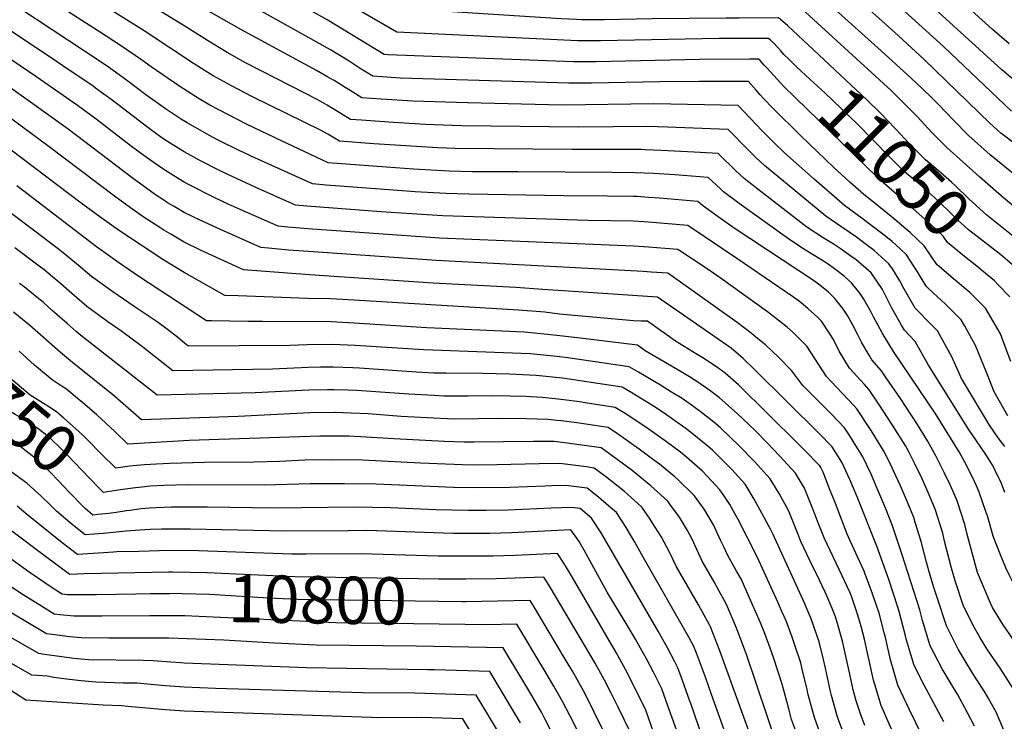
# Model space of a CAD drawing. Units: inches. Extents: x 2624774 to 2629987, y 1458890 to 1464221.
# Drawn here: x 2628900 to 2629499, y 1463136 to 1463564 of the extents above; entities that cross this region are included whole.
import ezdxf
from ezdxf.enums import TextEntityAlignment as Align

# ---------------------------------------------------------------- set-up
doc = ezdxf.new("R2010")
doc.units = ezdxf.units.IN
doc.header["$MEASUREMENT"] = 0
doc.layers.add('tile_2909_18_contour_10ft', color=205, linetype='Continuous')
doc.styles.add('Arial', font='arial.ttf')

msp = doc.modelspace()

# ---------------------------------------------------------------- linework, layer by layer
at = {"layer": 'tile_2909_18_contour_10ft'}
for p, q in [((2629395.33, 1462987.84, 10860), (2629334.14, 1463157.21, 10860)), ((2629381.71, 1462982.98, 10850), (2629321.13, 1463152.56, 10850))]:
    msp.add_line(p, q, dxfattribs=at)
for points, elevation in [([(2629383.23, 1463545.19), (2629367.61, 1463559.8), (2629364.65, 1463562.45), (2629361.98, 1463564.81), (2629337.97, 1463564.66), (2629330.13, 1463564.6), (2629285.01, 1463564.07), (2629255.92, 1463563.47), (2629242.08, 1463563.52), (2629238.89, 1463563.69), (2629229.65, 1463564.19), (2629137.72, 1463570.03), (2629076.12, 1463605.71), (2629055.14, 1463617.91), (2628992.19, 1463651.91), (2628979.46, 1463659.06), (2628956.54, 1463672.98), (2628891.48, 1463679.21), (2628860.47, 1463681.98), (2628855.69, 1463682.35)], 11060), ([(2629373, 1463534.92), (2629371.4, 1463536.41), (2629368.34, 1463539.29), (2629365.22, 1463542.47), (2629363.34, 1463544.59), (2629361.54, 1463546.7), (2629359.16, 1463549.32), (2629357.13, 1463551.14), (2629355.86, 1463552.24), (2629325.85, 1463552.13), (2629253.46, 1463550.84), (2629239.62, 1463550.86), (2629227.17, 1463551.46), (2629129.61, 1463556.14), (2629055.8, 1463598.96), (2628982.35, 1463639.88), (2628948.94, 1463659.89), (2628898.36, 1463664.99), (2628890.7, 1463665.66), (2628840.39, 1463669.66)], 11050), ([(2629510.74, 1463522.28), (2629498.02, 1463533.11), (2629441.37, 1463584.78), (2629430.76, 1463594.52), (2629410.29, 1463612.6), (2629402.65, 1463619.14), (2629392.57, 1463627.67), (2629366.92, 1463628.35), (2629334.42, 1463629.21), (2629235.33, 1463630.99), (2629232.52, 1463631.1), (2629219.64, 1463631.63), (2629205.13, 1463632.92), (2629200.25, 1463633.39), (2629196.43, 1463633.88), (2629185.07, 1463635.45), (2629175.17, 1463641.5), (2629173.42, 1463642.56), (2629161.23, 1463650.15), (2629146.2, 1463659.17), (2629138.14, 1463663.96)], 11110), ([(2629363.22, 1463525.1), (2629354.76, 1463534.41), (2629353.31, 1463536), (2629350.71, 1463538.82), (2629350.59, 1463538.93), (2629349.74, 1463539.67), (2629344.46, 1463539.67), (2629313.74, 1463539.42), (2629250.97, 1463538.04), (2629237.13, 1463538.05), (2629124.3, 1463542.21), (2629121.73, 1463542.38), (2629087.11, 1463563.46), (2629057.86, 1463580.18), (2628998.01, 1463613.37), (2628941.78, 1463646.87), (2628917.98, 1463649.45), (2628904.19, 1463650.85), (2628888.94, 1463652.17), (2628825.27, 1463657.12)], 11040), ([(2629503.79, 1463507.98), (2629462.34, 1463547.28), (2629432.34, 1463574.49), (2629402.61, 1463600.92), (2629390.12, 1463611.9), (2629386.45, 1463615.1), (2629340.03, 1463615.68), (2629331.48, 1463615.78), (2629246.34, 1463616.29), (2629230.07, 1463616.95), (2629224.34, 1463617.44), (2629199.15, 1463619.9), (2629192.5, 1463620.75), (2629174.95, 1463623.08), (2629160.81, 1463631.54), (2629130.98, 1463649.43)], 11100), ([(2629504.64, 1463489.03), (2629497.37, 1463494.55), (2629490.68, 1463500.56), (2629450.91, 1463539.2), (2629434.77, 1463553.99), (2629420.91, 1463566.4), (2629381.49, 1463601.5), (2629380.33, 1463602.53), (2629336.99, 1463602.5), (2629273.1, 1463602.12), (2629258.75, 1463602.17), (2629240.23, 1463602.66), (2629235.84, 1463602.88), (2629223.23, 1463603.93), (2629198.05, 1463606.48), (2629165.19, 1463610.15), (2629123.73, 1463634.71)], 11090), ([(2629502.47, 1463549.02), (2629492.13, 1463557.78), (2629433.27, 1463611.22)], 11120), ([(2629499.73, 1463303.72), (2629495.75, 1463308.98), (2629490.4, 1463316.64), (2629473.35, 1463345.05), (2629467.56, 1463358.28), (2629458.85, 1463374.05), (2629454.9, 1463377.98), (2629445.25, 1463387.91), (2629438.3, 1463399.85), (2629435.84, 1463404.58), (2629431.33, 1463411.78), (2629429.18, 1463414.93), (2629420.28, 1463422.95), (2629415.56, 1463426.57), (2629409.5, 1463431.21), (2629400.51, 1463437.17), (2629390.79, 1463443.88), (2629353.41, 1463474.75), (2629348.38, 1463479.48), (2629343.47, 1463484.28), (2629331.33, 1463496.71), (2629294.28, 1463498.07), (2629282.21, 1463498.5), (2629240.26, 1463498.12), (2629168.82, 1463499.05), (2629146.91, 1463499.75), (2629127.51, 1463500.97), (2629108.02, 1463502.37), (2629101.36, 1463502.86), (2629095.52, 1463506.41), (2629087.2, 1463511.48), (2629081.35, 1463514.85), (2629047.82, 1463532.02), (2629037.45, 1463537.46), (2629026.18, 1463543.68), (2629014.21, 1463551.03), (2628999.51, 1463560.32), (2628921.46, 1463608.02)], 11010), ([(2629499.76, 1463275.69), (2629497.78, 1463281.06), (2629493.92, 1463288.97), (2629492.59, 1463291.67), (2629488.54, 1463298.16), (2629482.06, 1463307.67), (2629478.05, 1463313.54), (2629453.25, 1463353.17), (2629445.14, 1463367.6), (2629438.74, 1463374.58), (2629436.86, 1463377.62), (2629431.78, 1463386.51), (2629430.83, 1463388.28), (2629425.22, 1463399.27), (2629418.32, 1463409.39), (2629409.14, 1463417.26), (2629405.99, 1463419.68), (2629399.43, 1463424.27), (2629395.24, 1463427.04), (2629389.18, 1463430.69), (2629379.26, 1463437.29), (2629350.4, 1463459.59), (2629341.08, 1463466.81), (2629336.01, 1463471.5), (2629325.19, 1463482.11), (2629310.5, 1463482.97), (2629290.41, 1463484.01), (2629280.8, 1463484.39), (2629278.36, 1463484.48), (2629248.97, 1463484.52), (2629236.22, 1463484.49), (2629165, 1463485.18), (2629154.47, 1463485.55), (2629135.11, 1463486.7), (2629115.61, 1463488.11), (2629094.57, 1463489.69), (2629087.44, 1463493.89), (2629083.46, 1463496.22), (2629041.28, 1463516.86), (2629028.94, 1463523.28), (2629017.7, 1463529.53), (2629005.79, 1463537), (2628975.75, 1463556.84), (2628914.61, 1463595.16)], 11000), ([(2629488.45, 1463263.51), (2629484.21, 1463275.82), (2629482.5, 1463279.59), (2629479.99, 1463285), (2629475.46, 1463294.06), (2629472.01, 1463300.38), (2629457.69, 1463323.31), (2629432.05, 1463361.46), (2629425.1, 1463372.84), (2629419.88, 1463382.69), (2629418.47, 1463385.45), (2629413.9, 1463393.39), (2629411.38, 1463397.12), (2629406.42, 1463403.32), (2629402.17, 1463407.11), (2629397.49, 1463410.88), (2629391.61, 1463415.11), (2629387.79, 1463417.61), (2629377.38, 1463423.94), (2629367.37, 1463430.49), (2629337.93, 1463451.68), (2629328.53, 1463458.71), (2629326.6, 1463460.52), (2629319.05, 1463467.52), (2629298.85, 1463469.04), (2629286.05, 1463469.89), (2629274.48, 1463470.4), (2629260.42, 1463470.61), (2629203.69, 1463471.04), (2629175.4, 1463471.04), (2629161.34, 1463471.4), (2629139.75, 1463472.62), (2629123.24, 1463473.79), (2629087.78, 1463476.52), (2629055.4, 1463491.65), (2629037.9, 1463500), (2629021.14, 1463508.65), (2629015.72, 1463511.66), (2629009.19, 1463515.34), (2628997.34, 1463522.9), (2628979.87, 1463534.89), (2628973.99, 1463539.16), (2628961.92, 1463547.52), (2628947.96, 1463556.57), (2628907.24, 1463582.81)], 10990), ([(2629501.59, 1463322.41), (2629493.27, 1463337), (2629488.76, 1463348.4), (2629481.95, 1463365.07), (2629475.24, 1463377.25), (2629473.22, 1463380.82), (2629463.63, 1463390.4), (2629453.51, 1463399.73), (2629451.77, 1463401.24), (2629446.59, 1463410.07), (2629439.97, 1463420.44), (2629436.09, 1463423.98), (2629431.11, 1463428.47), (2629424.63, 1463433.61), (2629412.96, 1463442.59), (2629402.16, 1463450.39), (2629383.72, 1463466.5), (2629374.54, 1463474.57), (2629365.59, 1463482.6), (2629359.38, 1463488.56), (2629352.02, 1463496.01), (2629337.47, 1463511.31), (2629286.01, 1463512.3), (2629230.26, 1463511.66), (2629172.64, 1463512.94), (2629139.35, 1463513.94), (2629119.93, 1463515.2), (2629108.15, 1463516.03), (2629101.11, 1463520.42), (2629098, 1463522.39), (2629091.27, 1463526.63), (2629086.99, 1463529.12), (2629080.67, 1463532.75), (2629034.54, 1463557.62), (2628988.4, 1463584.03)], 11020), ([(2629505.3, 1463469.45), (2629490.86, 1463481.22), (2629477.56, 1463493.14), (2629468.52, 1463502.41), (2629459.62, 1463511.76), (2629455.15, 1463516.32), (2629449.92, 1463521.33), (2629442.81, 1463528.01), (2629424.55, 1463544.76), (2629384.52, 1463580.8)], 11080), ([(2629504.59, 1463186.54), (2629498.84, 1463194.96), (2629492.29, 1463205.52), (2629490.97, 1463208.13), (2629483.02, 1463226.9), (2629476.57, 1463250.9), (2629475.37, 1463256.03), (2629470.73, 1463270.61), (2629466.7, 1463279.87), (2629462.91, 1463287.88), (2629457.74, 1463298.03), (2629452.66, 1463307.16), (2629446.53, 1463317.12), (2629436.22, 1463332.79), (2629427.57, 1463345.5), (2629424.69, 1463349.72), (2629418.78, 1463356.51), (2629417.18, 1463359.2), (2629412.62, 1463366.85), (2629410.49, 1463371.19), (2629407.28, 1463377.49), (2629403.99, 1463383.48), (2629401.05, 1463387.8), (2629396.29, 1463393.77), (2629392.34, 1463397.59), (2629387.17, 1463402), (2629383.88, 1463404.34), (2629335.02, 1463436.71), (2629325.17, 1463443.46), (2629315.66, 1463450.42), (2629312.91, 1463452.92), (2629289.52, 1463454.87), (2629282.83, 1463455.38), (2629275.86, 1463455.85), (2629273.62, 1463455.95), (2629257.89, 1463456.18), (2629230.96, 1463456.35), (2629173.46, 1463457.37), (2629159.4, 1463457.74), (2629140.68, 1463458.84), (2629121.99, 1463460.22), (2629086.46, 1463462.92), (2629078.23, 1463463.55), (2629043.04, 1463479.58), (2629033.51, 1463484.05), (2629021.53, 1463489.9), (2629017.23, 1463492.17), (2629001.78, 1463500.76), (2629000.78, 1463501.33), (2628998.4, 1463502.83), (2628988.6, 1463509.31), (2628976.68, 1463517.86), (2628964.97, 1463526.72), (2628956.88, 1463532.6), (2628953.08, 1463535.33), (2628939.25, 1463544.56), (2628899.88, 1463570.47)], 10980), ([(2629503.47, 1463355.33), (2629498.82, 1463367.73), (2629497.08, 1463372.19), (2629488.08, 1463387.82), (2629478.47, 1463397.39), (2629468.47, 1463405.74), (2629458.28, 1463414.57), (2629450.69, 1463425.91), (2629442.11, 1463434.09), (2629439.77, 1463436.08), (2629432.74, 1463441.86), (2629428.26, 1463445.55), (2629416.73, 1463454.97), (2629413.88, 1463457.09), (2629405.35, 1463464.58), (2629395.69, 1463473.53), (2629375.27, 1463493.01), (2629358.42, 1463509.78), (2629353, 1463515.43), (2629350.74, 1463517.96), (2629348.26, 1463520.79), (2629343.61, 1463525.9), (2629313.64, 1463525.93), (2629289.72, 1463525.78), (2629248.15, 1463524.95), (2629234.31, 1463524.99), (2629131.81, 1463528.11), (2629114.94, 1463529.21), (2629107.89, 1463533.57), (2629100.43, 1463538.35), (2629089.17, 1463545.2), (2629077.16, 1463552.01), (2629038.25, 1463573.68)], 11030), ([(2629514.12, 1463442.38), (2629496.13, 1463457.57), (2629484.34, 1463467.89), (2629464.42, 1463485.7), (2629461.63, 1463488.57), (2629455.4, 1463494.99), (2629446.61, 1463504.4), (2629437.52, 1463513.65), (2629430.53, 1463520.47), (2629376.09, 1463570.33)], 11070), ([(2629504.8, 1463156.24), (2629497, 1463168.57), (2629488.89, 1463180.47), (2629484.47, 1463187.56), (2629481.26, 1463193.07), (2629474.56, 1463206.42), (2629474.36, 1463206.89), (2629469.74, 1463221.11), (2629467.3, 1463229.47), (2629463.04, 1463245.99), (2629461.91, 1463250.83), (2629457.42, 1463265.47), (2629453.08, 1463275.69), (2629449.39, 1463283.99), (2629444.82, 1463293.46), (2629441.42, 1463299.99), (2629439.41, 1463303.83), (2629431.41, 1463316.7), (2629422.99, 1463329.47), (2629417.18, 1463338.15), (2629414.23, 1463341.34), (2629405.14, 1463351.42), (2629398.9, 1463361.73), (2629395.35, 1463368.9), (2629393.23, 1463372.24), (2629388.08, 1463379.91), (2629385.71, 1463382.32), (2629379.88, 1463387.67), (2629374.71, 1463391.95), (2629370.54, 1463394.97), (2629337.15, 1463417.76), (2629306.77, 1463438.33), (2629282.83, 1463440.24), (2629273.63, 1463440.9), (2629245.87, 1463441.36), (2629157.48, 1463444.17), (2629138.39, 1463445.38), (2629120.07, 1463446.69), (2629074.76, 1463450.07), (2629067.74, 1463450.65), (2629043.28, 1463461.68), (2629026.2, 1463469.58), (2629021.53, 1463471.79), (2629009.99, 1463477.73), (2629000.02, 1463483.07), (2628997.34, 1463484.76), (2628989.88, 1463489.53), (2628986.51, 1463491.77), (2628978.63, 1463497.37), (2628956.12, 1463514.52), (2628946.01, 1463522), (2628944.32, 1463523.25), (2628930.71, 1463532.54), (2628917.91, 1463541.12), (2628892.51, 1463558.12)], 10970), ([(2629505.13, 1463431.59), (2629499.9, 1463435.68), (2629488.86, 1463444.57), (2629477.83, 1463454.56), (2629469.9, 1463462.31), (2629467.26, 1463464.72), (2629460.79, 1463470.4), (2629456.35, 1463474.18), (2629451.44, 1463478.36), (2629441.6, 1463488.28), (2629433.48, 1463496.97), (2629423.86, 1463506.88), (2629415.64, 1463514.87), (2629383.23, 1463545.19)], 11060), ([(2629499.12, 1463130.83), (2629494.65, 1463141.45), (2629489.66, 1463150.59), (2629487.31, 1463154.48), (2629482.78, 1463161.45), (2629479.36, 1463167.05), (2629471.44, 1463180.25), (2629466.73, 1463189.41), (2629464.3, 1463194.41), (2629458.73, 1463210.95), (2629456.56, 1463217.79), (2629453.59, 1463227.3), (2629452.66, 1463230.88), (2629452.07, 1463233.16), (2629448.87, 1463245.79), (2629445.42, 1463256.68), (2629444.25, 1463260.38), (2629440.48, 1463269.74), (2629436.27, 1463279.57), (2629432.06, 1463288.78), (2629431.15, 1463290.68), (2629426.33, 1463300.55), (2629423.94, 1463304.4), (2629418.29, 1463313.41), (2629409.67, 1463326.58), (2629408.04, 1463328.34), (2629393.79, 1463343.47), (2629391.15, 1463346.2), (2629386.39, 1463353.81), (2629379.12, 1463364.8), (2629371.11, 1463372.87), (2629367.14, 1463376.38), (2629362.58, 1463380.08), (2629355.24, 1463385.72), (2629327.82, 1463405.32), (2629318.47, 1463411.78), (2629300.63, 1463423.73), (2629292.88, 1463424.28), (2629282.83, 1463425), (2629273.63, 1463425.62), (2629155.55, 1463430.59), (2629075.29, 1463436.24), (2629063.06, 1463437.24), (2629057.25, 1463437.76), (2629034.05, 1463448.01), (2629026.74, 1463451.33), (2629018.72, 1463455.07), (2629002.59, 1463463.24), (2629000.02, 1463464.57), (2628993.66, 1463468.45), (2628987.58, 1463472.34), (2628979.06, 1463478.3), (2628973.24, 1463482.46), (2628968, 1463486.34), (2628946.47, 1463503.01), (2628935.15, 1463511.4), (2628910.4, 1463528.53), (2628895.17, 1463538.93)], 10960), ([(2629481.31, 1463133.26), (2629477.06, 1463141.38), (2629470.88, 1463152.74), (2629469.49, 1463155.01), (2629461.58, 1463168.22), (2629454.35, 1463182.26), (2629449.65, 1463197.54), (2629447.92, 1463204.18), (2629437.11, 1463238.15), (2629431.31, 1463255.38), (2629427.32, 1463265.59), (2629422.06, 1463278.14), (2629418.33, 1463286.8), (2629413.37, 1463297.29), (2629409.27, 1463303.87), (2629405.32, 1463310.15), (2629402.17, 1463315.01), (2629394.16, 1463323.36), (2629386.46, 1463330.98), (2629376.81, 1463340.85), (2629370.15, 1463349.68), (2629362.23, 1463357.9), (2629353.95, 1463365.52), (2629348.22, 1463370.32), (2629345.36, 1463372.62), (2629336.69, 1463379.24), (2629299.52, 1463405.72), (2629294.48, 1463409.13), (2629284.46, 1463409.86), (2629279.51, 1463410.21), (2629238.28, 1463412.54), (2629153.61, 1463416.91), (2629075.82, 1463422.34), (2629063.59, 1463423.33), (2629051.36, 1463424.42), (2629046.76, 1463424.86), (2629022.08, 1463435.84), (2629010.2, 1463441.25), (2629000.02, 1463446.28), (2628993.87, 1463449.85), (2628989.98, 1463452.13), (2628987.58, 1463453.61), (2628982.62, 1463456.99), (2628968.4, 1463467.23), (2628929.37, 1463496.85), (2628900.72, 1463517.43), (2628877.78, 1463533.43)], 10950), ([(2629495.43, 1463421.84), (2629477.73, 1463435.7), (2629474.91, 1463438.01), (2629471.31, 1463441.23), (2629465.92, 1463446.81), (2629460.88, 1463451.67), (2629457.18, 1463455.11), (2629447.95, 1463463.14), (2629438.56, 1463471.07), (2629429.34, 1463480.25), (2629409.78, 1463500.2), (2629390.08, 1463519.12), (2629381.23, 1463527.23), (2629373, 1463534.92)], 11050), ([(2629485.14, 1463411.51), (2629482.74, 1463413.5), (2629475.13, 1463419.36), (2629464.8, 1463427.9), (2629462.19, 1463431.78), (2629454.94, 1463438.62), (2629443.81, 1463448.53), (2629426.08, 1463464.02), (2629416.68, 1463472.82), (2629407.53, 1463481.7), (2629365.25, 1463522.96), (2629363.41, 1463524.89), (2629363.22, 1463525.1)], 11040), ([(2629462.68, 1463135.81), (2629450.58, 1463158.19), (2629444.47, 1463170.21), (2629439.94, 1463185.71), (2629439.35, 1463188.35), (2629435.48, 1463203.1), (2629434.64, 1463205.73), (2629429.18, 1463222.54), (2629421.81, 1463242.91), (2629409.81, 1463272.92), (2629405.34, 1463283.54), (2629400.52, 1463294.06), (2629394.66, 1463303.44), (2629386.59, 1463311.69), (2629347.54, 1463350.39), (2629340.34, 1463357.17), (2629333.03, 1463363.44), (2629288.34, 1463394.54), (2629236.83, 1463398.09), (2629218.42, 1463399.35), (2629201.96, 1463400.4), (2629151.66, 1463403.2), (2629076.36, 1463408.27), (2629036.06, 1463411.17), (2629009.89, 1463423.24), (2629000.02, 1463428.18), (2628991.93, 1463432.91), (2628987.58, 1463435.47), (2628985.13, 1463437.06), (2628975.15, 1463443.6), (2628967.4, 1463448.98), (2628957.69, 1463456.12), (2628916.97, 1463486.89), (2628872.28, 1463519.61)], 10940), ([(2629456.45, 1463112.69), (2629441.41, 1463143.62), (2629434.6, 1463158.18), (2629430.09, 1463173.68), (2629427.04, 1463187.29), (2629426.31, 1463190.09), (2629423.14, 1463202.04), (2629421.44, 1463207.33), (2629418.88, 1463214.54), (2629414.78, 1463225.86), (2629414.09, 1463227.74), (2629409.02, 1463238.59), (2629403.81, 1463250.13), (2629395.96, 1463270.45), (2629393.48, 1463276.91), (2629389.07, 1463287.96), (2629387.78, 1463290.86), (2629387.15, 1463291.87), (2629377.99, 1463301.18), (2629373.73, 1463305.39), (2629337.5, 1463341.12), (2629329.51, 1463348.29), (2629324.91, 1463351.56), (2629316.91, 1463357.01), (2629312.37, 1463359.77), (2629299.21, 1463367.78), (2629292.7, 1463372.41), (2629290.08, 1463374.32), (2629282.2, 1463379.94), (2629278.24, 1463380.06), (2629273.64, 1463380.1), (2629228.63, 1463384.33), (2629219.66, 1463385.37), (2629203.6, 1463386.75), (2629103.55, 1463392.75), (2629089.11, 1463393.52), (2629075.36, 1463393.77), (2629032.92, 1463395.38), (2629024.86, 1463395.69), (2629000.02, 1463409.62), (2628987.58, 1463417.24), (2628960.75, 1463434.97), (2628949.4, 1463442.89), (2628937.28, 1463451.95), (2628880.32, 1463494.87)], 10930), ([(2629431.46, 1463129.98), (2629424.55, 1463145.92), (2629421.2, 1463156.62), (2629419.87, 1463161.22), (2629417.51, 1463171.39), (2629416.14, 1463177.68), (2629414.24, 1463186.19), (2629412.22, 1463193.92), (2629410.19, 1463200.92), (2629406.33, 1463212.47), (2629405.3, 1463214.89), (2629400.76, 1463224.91), (2629395.17, 1463236.39), (2629389.79, 1463247.91), (2629385.79, 1463258.06), (2629383.88, 1463263), (2629377.79, 1463278.23), (2629372.29, 1463287.4), (2629362.66, 1463297.8), (2629354.8, 1463306.11), (2629347.71, 1463313.29), (2629336.74, 1463323.76), (2629326.05, 1463333.34), (2629320.1, 1463337.79), (2629313.53, 1463342.44), (2629307.76, 1463346.07), (2629300.74, 1463350.34), (2629294.36, 1463354), (2629280.81, 1463361.9), (2629276.06, 1463365.35), (2629239.54, 1463369.78), (2629223.34, 1463371.72), (2629207.24, 1463373.3), (2629147.8, 1463376.01), (2629103.56, 1463378.86), (2629089.64, 1463379.53), (2629047.75, 1463379.74), (2629038.97, 1463379.71), (2629016.74, 1463380.12), (2629013.66, 1463380.21), (2628972.44, 1463407.28), (2628959.47, 1463416.03), (2628946.58, 1463425.26), (2628898.21, 1463462.39)], 10920), ([(2629414.51, 1463133.66), (2629411.8, 1463140.76), (2629409.31, 1463148.78), (2629407.45, 1463155.47), (2629405.35, 1463164.88), (2629401.81, 1463181.46), (2629400.93, 1463185.06), (2629397.49, 1463197.13), (2629396.56, 1463199.77), (2629394.58, 1463204.89), (2629392.04, 1463211.15), (2629390.41, 1463214.86), (2629386.73, 1463222.68), (2629381.09, 1463234.16), (2629375.63, 1463245.67), (2629374.28, 1463249.1), (2629368.18, 1463264.3), (2629362.29, 1463274.93), (2629356.82, 1463283.99), (2629347.28, 1463294.41), (2629338, 1463304.02), (2629326.58, 1463314.91), (2629322.6, 1463318.46), (2629314.98, 1463324.44), (2629309.54, 1463328.49), (2629303.18, 1463332.84), (2629296.86, 1463336.81), (2629290.11, 1463340.9), (2629276.66, 1463348.86), (2629271.06, 1463352.13), (2629233.65, 1463357.56), (2629226.91, 1463358.48), (2629210.82, 1463360.03), (2629194.54, 1463360.78), (2629145.89, 1463362.42), (2629104.09, 1463365.08), (2629090.17, 1463365.77), (2629074.95, 1463365.54), (2629064.31, 1463365.18), (2629002.6, 1463364.77), (2629001.46, 1463365.65), (2628996.09, 1463370.03), (2628989.86, 1463374.82), (2628983.5, 1463379.52), (2628976.98, 1463384.11), (2628969.52, 1463388.98), (2628956.57, 1463397.86), (2628943.7, 1463407.21), (2628934.55, 1463414.89), (2628925.32, 1463422.52), (2628909.86, 1463434.26), (2628894.28, 1463446.07)], 10910), ([(2629404.52, 1463121.49), (2629398.78, 1463136.48), (2629397.65, 1463139.59), (2629394.19, 1463152.04), (2629393.59, 1463154.32), (2629390.65, 1463168.62), (2629389.18, 1463174.64), (2629386.68, 1463184.71), (2629381.83, 1463198.6), (2629377.13, 1463209.67), (2629373.74, 1463217.17), (2629358.56, 1463250.37), (2629357.06, 1463253.25), (2629347.22, 1463271.6), (2629344.71, 1463275.7), (2629341.55, 1463280.62), (2629333.43, 1463289.57), (2629332.06, 1463291.05), (2629321.72, 1463301.3), (2629319.17, 1463303.68), (2629310.34, 1463310.81), (2629305.6, 1463314.51), (2629298.08, 1463319.94), (2629292.37, 1463323.84), (2629285.74, 1463328.19), (2629272.68, 1463336.26), (2629266.79, 1463339.81), (2629230.5, 1463345.19), (2629214.38, 1463346.85), (2629198.1, 1463347.6), (2629181.9, 1463348.06), (2629159.61, 1463348.24), (2629152.06, 1463348.4), (2629141.32, 1463348.93), (2629106.87, 1463351.29), (2629102.73, 1463351.51), (2629090.7, 1463352.03), (2629083.02, 1463351.88), (2629075.48, 1463351.73), (2629053.85, 1463350.79), (2628993.1, 1463349.81), (2628977.6, 1463361.94), (2628974.63, 1463364.29), (2628961.97, 1463373.74), (2628953.64, 1463379.51), (2628940.8, 1463389.01), (2628931.67, 1463396.82), (2628925, 1463402.78), (2628922.57, 1463404.79), (2628914.57, 1463411.36), (2628912.57, 1463412.89), (2628897, 1463424.71)], 10900), ([(2629507.26, 1463411.8), (2629497.4, 1463420.3), (2629495.43, 1463421.84)], 11050), ([(2629502.83, 1463394.77), (2629495.76, 1463402.22), (2629493.51, 1463404.47), (2629485.61, 1463411.12), (2629485.14, 1463411.51)], 11040), ([(2629389.14, 1463123.76), (2629383.77, 1463138.44), (2629379.88, 1463153.18), (2629379.37, 1463155.66), (2629376.43, 1463167.96), (2629375.48, 1463171.83), (2629371.88, 1463182.7), (2629370.25, 1463187.39), (2629366.54, 1463197.38), (2629364.07, 1463203.16), (2629361.74, 1463208.44), (2629348.95, 1463236.45), (2629337.33, 1463259.16), (2629335.56, 1463262.44), (2629332.25, 1463268.3), (2629328.21, 1463274.49), (2629326.18, 1463277.23), (2629318.59, 1463285.48), (2629315.66, 1463288.55), (2629305.82, 1463297.22), (2629302.25, 1463300.08), (2629293.77, 1463306.4), (2629281.09, 1463315.41), (2629268.66, 1463323.64), (2629262.52, 1463327.49), (2629244.31, 1463330.3), (2629240.75, 1463330.85), (2629231.27, 1463332.15), (2629225.87, 1463332.71), (2629217.97, 1463333.52), (2629208.06, 1463334.05), (2629198.52, 1463334.35), (2629187.49, 1463334.47), (2629172.88, 1463334.38), (2629158.24, 1463334.36), (2629152.27, 1463334.63), (2629136.77, 1463335.42), (2629105.14, 1463337.74), (2629099.43, 1463337.98), (2629091.22, 1463338.23), (2629087.24, 1463338.17), (2629076, 1463337.96), (2629043.36, 1463336.36), (2628983.6, 1463334.86), (2628937.88, 1463370.73), (2628934.35, 1463373.67), (2628928.74, 1463378.49), (2628919.66, 1463386.57), (2628914.1, 1463391.47), (2628910.53, 1463394.38), (2628903.62, 1463400), (2628899.76, 1463402.96)], 10890), ([(2628968.88, 1463291.76), (2628967.02, 1463291.55), (2628958.34, 1463290.34), (2628949.74, 1463298.94), (2628941.19, 1463307.65), (2628938.02, 1463310.82), (2628932.06, 1463316.28), (2628926.78, 1463320.93), (2628922.46, 1463324.55), (2628918.72, 1463327.19), (2628912.72, 1463330.94), (2628906.26, 1463334.89), (2628895.62, 1463343.89), (2628893.37, 1463345.92), (2628883.8, 1463354.1), (2628873.56, 1463361.46), (2628864.6, 1463367.74), (2628861.75, 1463369.75), (2628857.57, 1463372.95), (2628839.23, 1463387.11), (2628825.59, 1463397.22)], 10860), ([(2628959.77, 1463276.95), (2628958.47, 1463276.76), (2628950.87, 1463275.6), (2628948.59, 1463277.9), (2628942.3, 1463284.27), (2628928.78, 1463298.61), (2628925.37, 1463302.01), (2628918.15, 1463308.89), (2628916.49, 1463310.35), (2628911.68, 1463314.01), (2628905.85, 1463318.14), (2628903.72, 1463319.39), (2628899.39, 1463321.83), (2628897.05, 1463323.22), (2628893.06, 1463325.61), (2628887.32, 1463330.48), (2628877.69, 1463338.52), (2628868.14, 1463345.46), (2628854.57, 1463354.99), (2628847.76, 1463360), (2628825.34, 1463377.43), (2628815.27, 1463384.85)], 10850), ([(2629373.43, 1463127.55), (2629369.94, 1463137.3), (2629368.43, 1463143.07), (2629364.24, 1463158.9), (2629359.05, 1463174.51), (2629356.58, 1463181.48), (2629353.52, 1463189.73), (2629351.08, 1463196.15), (2629344.95, 1463209.97), (2629341.25, 1463218.25), (2629339.33, 1463222.52), (2629336.18, 1463228.12), (2629331, 1463237.24), (2629328.56, 1463242.55), (2629326.68, 1463246.55), (2629322.28, 1463255.84), (2629319.19, 1463261.42), (2629316.99, 1463264.94), (2629311.3, 1463272.7), (2629310.5, 1463273.77), (2629300.71, 1463283.47), (2629298.79, 1463285.16), (2629289.45, 1463292.86), (2629285.22, 1463295.99), (2629277.15, 1463301.97), (2629264.52, 1463311), (2629258.25, 1463315.17), (2629239.2, 1463317.97), (2629229.66, 1463319.26), (2629226.91, 1463319.57), (2629221.6, 1463320.09), (2629208.27, 1463320.53), (2629193.56, 1463320.68), (2629179.02, 1463320.43), (2629164.43, 1463320.31), (2629147.94, 1463321.06), (2629132.21, 1463321.89), (2629112.01, 1463323.46), (2629101.8, 1463323.94), (2629092.04, 1463324.3), (2629091.56, 1463324.3), (2629076.54, 1463324.06), (2629032.91, 1463321.99), (2628974.09, 1463319.91), (2628956.33, 1463335.21), (2628933.24, 1463353.84), (2628924.79, 1463360.86), (2628905.78, 1463377.57), (2628901.64, 1463381.09), (2628896.13, 1463385.55)], 10880), ([(2628947.44, 1463262.17), (2628944.44, 1463261.86), (2628939.65, 1463265.78), (2628929.67, 1463276.15), (2628927.3, 1463278.75), (2628918.92, 1463287.49), (2628910.32, 1463295.7), (2628900.96, 1463302.98), (2628894.49, 1463307.46), (2628891.26, 1463309.47), (2628886.17, 1463312.54), (2628879.97, 1463316.41), (2628834.5, 1463350.75), (2628829.36, 1463354.65), (2628824.28, 1463358.7), (2628809.35, 1463370.94), (2628805.95, 1463373.67)], 10840), ([(2629361.22, 1463121.45), (2629342.45, 1463177), (2629341.26, 1463180.26), (2629336.77, 1463192.04), (2629335.65, 1463194.92), (2629330.89, 1463205.99), (2629329.72, 1463208.59), (2629325.83, 1463215.58), (2629322.7, 1463221.12), (2629315.42, 1463233.8), (2629311.12, 1463243.12), (2629309.31, 1463247.11), (2629306.62, 1463252.39), (2629302.24, 1463259.56), (2629301.08, 1463261.43), (2629295.81, 1463268.53), (2629294.53, 1463270.24), (2629284.29, 1463279.73), (2629281.03, 1463282.38), (2629272.79, 1463288.94), (2629260.7, 1463298.02), (2629253.98, 1463302.85), (2629249.6, 1463303.48), (2629233.33, 1463305.69), (2629225.24, 1463306.62), (2629212.58, 1463306.77), (2629176.4, 1463306.35), (2629170.6, 1463306.29), (2629158.62, 1463306.71), (2629127.62, 1463308.25), (2629107.32, 1463309.55), (2629100.3, 1463309.9), (2629097.07, 1463309.95), (2629092.84, 1463309.99), (2629086.67, 1463310.01), (2629082.69, 1463309.95), (2629003.11, 1463307.32), (2628965.81, 1463305.08), (2628957.8, 1463312.74), (2628946.76, 1463322.87), (2628938.03, 1463330.48), (2628935.07, 1463332.94), (2628928.33, 1463338.5), (2628925.65, 1463340.28), (2628919.62, 1463344.28), (2628908.94, 1463353.26), (2628899.56, 1463361.7)], 10870), ([(2628991.42, 1463227.14), (2628990.53, 1463227.14), (2628939.35, 1463226.13), (2628930.35, 1463225.68), (2628925.05, 1463229.52), (2628912.4, 1463239.1), (2628881.67, 1463262.08), (2628869.89, 1463270.29), (2628861.21, 1463276.14), (2628855.22, 1463280.29), (2628851.03, 1463283.24), (2628843.3, 1463289.47), (2628841.69, 1463290.8), (2628824.56, 1463305.54), (2628788.81, 1463335.28), (2628781.81, 1463340.92), (2628767.17, 1463338.18), (2628764.7, 1463337.7), (2628710.4, 1463326.07), (2628641.67, 1463312), (2628621.68, 1463313.89)], 10810), ([(2628991.22, 1463213.93), (2628979.44, 1463213.81), (2628970.59, 1463213.7), (2628946.62, 1463213.3), (2628928.93, 1463213.28), (2628925.65, 1463213.63), (2628920.21, 1463217.06), (2628905.7, 1463227.08), (2628891.57, 1463237.15), (2628843.76, 1463271.38), (2628834.94, 1463278.51), (2628805.89, 1463303.03), (2628792.39, 1463313.72), (2628776.07, 1463326.54), (2628758.9, 1463323.18), (2628738.25, 1463318.66), (2628719.7, 1463314.7), (2628690.87, 1463309.52), (2628684.35, 1463308.12), (2628646.6, 1463300.06), (2628639.47, 1463298.92), (2628616.24, 1463301.42)], 10800), ([(2629334.14, 1463157.21), (2629332.08, 1463162.91), (2629326.17, 1463179.06), (2629320.52, 1463193.72), (2629320.11, 1463194.67), (2629315.51, 1463203.04), (2629313.14, 1463207.27), (2629299.89, 1463230.38), (2629295.33, 1463239.63), (2629292.38, 1463245.28), (2629290.41, 1463248.81), (2629285.08, 1463257.41), (2629283.85, 1463259.28), (2629278.74, 1463266.76), (2629276.36, 1463268.92), (2629268.1, 1463276.16), (2629256.54, 1463285.36), (2629249.71, 1463290.53), (2629245.09, 1463291.16), (2629236.96, 1463292.23), (2629228.86, 1463293.19), (2629216.28, 1463293.08), (2629190.36, 1463292.44), (2629176.75, 1463292.33), (2629169.58, 1463292.46), (2629154.01, 1463293.04), (2629143.89, 1463293.57), (2629108.68, 1463295.28), (2629090.35, 1463295.54), (2629073.55, 1463295.26), (2629058.06, 1463294.59), (2629042.51, 1463294.03), (2629012.32, 1463293.94), (2628991.23, 1463293.29), (2628983.22, 1463292.94), (2628975.89, 1463292.54), (2628968.88, 1463291.76)], 10860), ([(2629299.76, 1463130.95), (2629294.6, 1463145.66), (2629290.86, 1463155.97), (2629289.68, 1463158.37), (2629285.79, 1463166.12), (2629281.6, 1463174.36), (2629277.96, 1463180.7), (2629274.8, 1463186.19), (2629269.82, 1463194.74), (2629257.66, 1463214.92), (2629243.84, 1463240), (2629240.46, 1463245.73), (2629238.22, 1463249.16), (2629235.53, 1463252.85), (2629199.3, 1463251.07), (2629186, 1463250.72), (2629163.76, 1463250.71), (2629111.32, 1463252.37), (2629100.05, 1463252.34), (2629061.56, 1463252.01), (2629003.91, 1463253.32), (2628986.14, 1463253.25), (2628979.3, 1463253.05), (2628972.83, 1463252.7), (2628964.65, 1463252.09), (2628950.76, 1463250.73), (2628939.74, 1463249.8), (2628934.84, 1463253.7), (2628930.54, 1463257.2), (2628922.21, 1463264.24), (2628918.33, 1463268.07), (2628912.97, 1463273.33), (2628904.26, 1463281.29), (2628894.78, 1463288.28)], 10830), ([(2629321.13, 1463152.56), (2629317.39, 1463163.03), (2629311.91, 1463177.72), (2629310.37, 1463181.72), (2629307.36, 1463187.5), (2629279.61, 1463236.17), (2629274.38, 1463245.28), (2629269.13, 1463254.38), (2629263.25, 1463263.35), (2629258.72, 1463267.26), (2629252.38, 1463272.69), (2629245.45, 1463278.21), (2629240.57, 1463278.85), (2629232.47, 1463279.82), (2629223.99, 1463279.61), (2629219.94, 1463279.5), (2629198.33, 1463278.68), (2629179.28, 1463278.41), (2629164, 1463278.73), (2629117.03, 1463280.71), (2629097.59, 1463280.98), (2629076.72, 1463280.9), (2629048.85, 1463280.06), (2629002.24, 1463280.24), (2628987.74, 1463279.8), (2628979.32, 1463279.42), (2628974.43, 1463278.95), (2628970.42, 1463278.52), (2628962.71, 1463277.38), (2628959.77, 1463276.95)], 10850), ([(2629285.86, 1463129.63), (2629281.11, 1463143.1), (2629272.88, 1463159.86), (2629268.82, 1463167.84), (2629265.26, 1463174.08), (2629262.99, 1463178.07), (2629235.02, 1463226.27), (2629233.43, 1463228.95), (2629231.26, 1463232.55), (2629227.29, 1463238.47), (2629201.29, 1463237.25), (2629187.99, 1463236.87), (2629154.64, 1463236.85), (2629107.87, 1463238.16), (2629074.03, 1463237.95), (2629065.53, 1463238.06), (2629008.68, 1463240.03), (2628989.55, 1463240.19), (2628984.89, 1463240.08), (2628972.68, 1463239.75), (2628959.01, 1463239.38), (2628956.94, 1463239.24), (2628950.91, 1463238.82), (2628935.04, 1463237.74), (2628929.99, 1463241.61), (2628925.76, 1463244.94), (2628903.87, 1463262.62), (2628898.41, 1463267.36)], 10820), ([(2629308.24, 1463147.95), (2629303.29, 1463161.69), (2629300.61, 1463168.84), (2629298.56, 1463172.95), (2629294.43, 1463180.9), (2629288.62, 1463191.13), (2629253.98, 1463251.04), (2629248.12, 1463260.01), (2629241.18, 1463265.89), (2629236.06, 1463266.52), (2629223.57, 1463266.07), (2629197.32, 1463264.84), (2629184, 1463264.57), (2629172.89, 1463264.57), (2629153.15, 1463264.99), (2629125.37, 1463266.17), (2629114.76, 1463266.55), (2629103.51, 1463266.6), (2629055.19, 1463266.06), (2629014.31, 1463266.74), (2628992.25, 1463266.65), (2628982.73, 1463266.34), (2628978.83, 1463266.06), (2628973.79, 1463265.6), (2628967.22, 1463264.72), (2628964.97, 1463264.4), (2628958.67, 1463263.36), (2628954.25, 1463262.88), (2628947.44, 1463262.17)], 10840), ([(2629497.17, 1463237.55), (2629492.57, 1463248.99), (2629489.19, 1463261.37), (2629488.45, 1463263.51)], 10990), ([(2629554.48, 1463120.83), (2629546.86, 1463136.95), (2629532.58, 1463169.83), (2629525.19, 1463185.92), (2629517.44, 1463198.33), (2629513.22, 1463204.46), (2629508.95, 1463212.52), (2629502.54, 1463225.09), (2629500.31, 1463229.72), (2629497.17, 1463237.55)], 10990), ([(2629171.46, 1463222.87), (2629167.77, 1463222.85), (2629155.08, 1463222.91), (2629067.35, 1463224.2), (2629014.06, 1463226.75), (2628992.94, 1463227.16), (2628991.42, 1463227.14)], 10810), ([(2628991.02, 1463200.48), (2628979.05, 1463200.55), (2628949.87, 1463200.19), (2628933.14, 1463200.29), (2628924.25, 1463201.15), (2628920.96, 1463201.57), (2628915.37, 1463204.97), (2628900.38, 1463214.25), (2628886.97, 1463223.29)], 10790), ([(2629328.45, 1462958.6), (2629326.87, 1462963.8), (2629321.94, 1462978.38), (2629309.39, 1463012.66), (2629304.74, 1463026.67), (2629281.11, 1463100.7), (2629276.31, 1463115.5), (2629272.04, 1463128.32), (2629271.36, 1463130.23), (2629267.97, 1463137.24), (2629264.05, 1463145.3), (2629260.11, 1463153.35), (2629256.04, 1463161.33), (2629250.23, 1463171.56), (2629222.89, 1463217.96), (2629220.24, 1463222.23), (2629219.05, 1463224.1), (2629189.99, 1463222.98), (2629171.46, 1463222.87)], 10810), ([(2629171.25, 1463208.95), (2629169.43, 1463208.92), (2629069.15, 1463210.45), (2629051.34, 1463211.24), (2629018.8, 1463213.23), (2629015.63, 1463213.38), (2628998.87, 1463213.91), (2628996.38, 1463213.98), (2628991.22, 1463213.93)], 10800), ([(2629314.15, 1462954.53), (2629311.24, 1462964.55), (2629306.47, 1462979.12), (2629298.68, 1463000.92), (2629294.2, 1463014.48), (2629284.44, 1463046.22), (2629267.6, 1463099.12), (2629263.17, 1463112.69), (2629261.61, 1463117.36), (2629256.67, 1463127.69), (2629249.79, 1463141.84), (2629246.65, 1463148.17), (2629243.21, 1463154.79), (2629236.51, 1463166.69), (2629231.49, 1463175.19), (2629213.37, 1463205.53), (2629210.81, 1463209.72), (2629171.25, 1463208.95)], 10800), ([(2629230.06, 1463117.46), (2629219.68, 1463137.65), (2629217.55, 1463141.71), (2629211.7, 1463151.92), (2629205.69, 1463162.04), (2629194.34, 1463180.96), (2629141.32, 1463181.91), (2629080.48, 1463182.63), (2629055.03, 1463183.73), (2629024.23, 1463185.6), (2628990.73, 1463186.82), (2628954.16, 1463186.93), (2628937.42, 1463187.07), (2628930.41, 1463187.77), (2628919.57, 1463189.02), (2628916.26, 1463189.51), (2628895.05, 1463202.09)], 10780), ([(2629171.04, 1463195.16), (2629092.31, 1463196.15), (2629017.69, 1463199.67), (2629000.53, 1463200.4), (2628999.92, 1463200.42), (2628991.02, 1463200.48)], 10790), ([(2629299.71, 1462950.43), (2629295.59, 1462965.29), (2629270.3, 1463046.66), (2629256.68, 1463089.65), (2629254.34, 1463096.9), (2629251.86, 1463104.48), (2629247, 1463114.92), (2629241.23, 1463127), (2629237.05, 1463135.49), (2629230.38, 1463148.25), (2629225.12, 1463157.58), (2629218.61, 1463168.63), (2629202.57, 1463195.34), (2629183.71, 1463195), (2629171.04, 1463195.16)], 10790), ([(2629192.01, 1463128.68), (2629185.43, 1463139.72), (2629177.86, 1463152.21), (2629152.66, 1463153), (2629140.46, 1463153.33), (2629109, 1463153.65), (2629019.14, 1463156.26), (2629000.02, 1463156.97), (2628988.59, 1463157.77), (2628979.76, 1463158.69), (2628971.48, 1463159.39), (2628963.03, 1463159.52), (2628946.18, 1463160), (2628937.32, 1463160.78), (2628928.37, 1463161.82), (2628920.76, 1463163.01), (2628916.57, 1463163.69), (2628907.24, 1463164.28), (2628870.62, 1463185.3)], 10760), ([(2629204.78, 1463135.2), (2629201.15, 1463141.45), (2629198.83, 1463145.35), (2629193.64, 1463154.04), (2629186.1, 1463166.58), (2629152.39, 1463167.52), (2629148.21, 1463167.63), (2629074.6, 1463168.88), (2629000.02, 1463171.68), (2628997.77, 1463171.85), (2628991.81, 1463172.33), (2628981.12, 1463173.13), (2628975.31, 1463173.18), (2628941.75, 1463173.69), (2628932.89, 1463174.47), (2628925.59, 1463175.41), (2628914.89, 1463176.87), (2628911.56, 1463177.45), (2628889.9, 1463189.96)], 10770), ([(2629177.24, 1463125.42), (2629169.62, 1463137.83), (2629144.6, 1463138.6), (2629116.93, 1463138.4), (2629114.14, 1463138.47), (2629000.02, 1463142.47), (2628988.59, 1463143.24), (2628965.73, 1463145.33), (2628961.81, 1463145.62), (2628950.72, 1463145.96), (2628903.55, 1463149.15), (2628891.04, 1463157.28)], 10750), ([(2629368.11, 1462978.12), (2629352.46, 1463019.95), (2629313.72, 1463132.28), (2629308.59, 1463146.99), (2629308.24, 1463147.95)], 10840)]:
    msp.add_lwpolyline(points, dxfattribs=dict(at, elevation=elevation))

# ---------------------------------------------------------------- texts
at = {"color": 18, "style": 'Arial'}
for s, rotation, p in [('11050', -44.87993, (2629432.72, 1463476.88)), ('10750', -39.83065, (2628887.24, 1463330.56)), ('10800', -0.87317, (2629081.22, 1463210.26))]:
    msp.add_text(s, height=28.8, rotation=rotation, dxfattribs=at).set_placement(p, align=Align.MIDDLE_CENTER)

doc.saveas('drawing.dxf')
